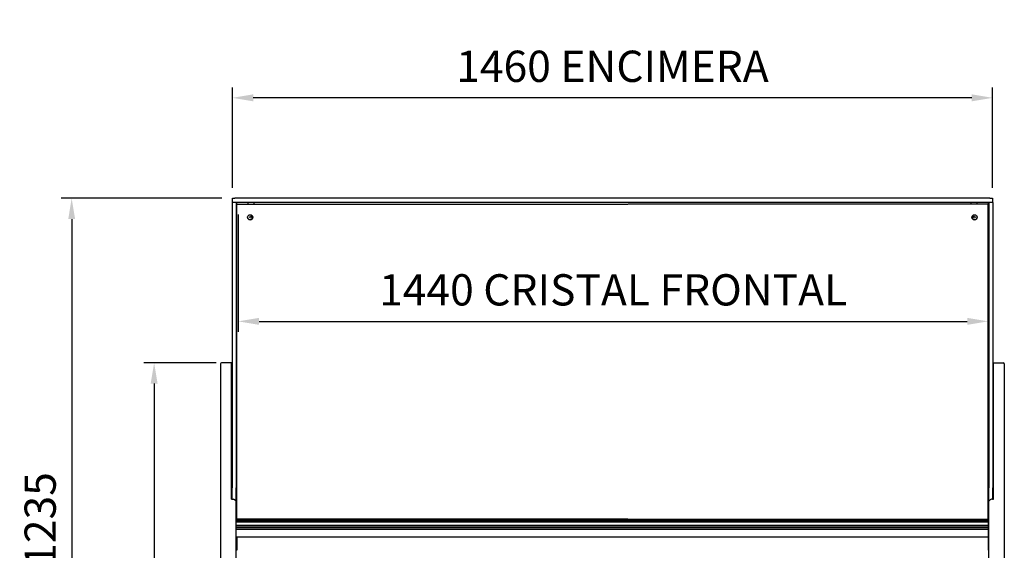
# Model space of a CAD drawing. Units: millimetres. Extents: x -18561 to 33824, y -6096 to 10614.
# Drawn here: x 17986 to 19877, y 6229 to 7248 of the extents above; entities that cross this region are included whole.
import ezdxf

# ---------------------------------------------------------------- set-up
doc = ezdxf.new("R2010")
doc.units = ezdxf.units.MM
for name, color, linetype in [('12816_A', 7, 'Continuous'), ('12817_A', 7, 'Continuous'), ('12835_A', 7, 'Continuous'), ('12840_A', 7, 'Continuous'), ('12845_A', 7, 'Continuous'), ('12847_A', 7, 'Continuous'), ('12848_A', 7, 'Continuous'), ('12853_B', 7, 'Continuous'), ('130100389_A', 7, 'Continuous'), ('340100048_A', 7, 'Continuous'), ('350500519_A', 7, 'Continuous'), ('610101028_A', 7, 'Continuous'), ('610101029_A', 7, 'Continuous'), ('610101030_A', 7, 'Continuous'), ('610101031_A', 7, 'Continuous'), ('ACOTA', 2, 'Continuous'), ('HEMBRA_LARGO_VE-', 7, 'Continuous'), ('HEMBRA_RESPALDO_', 7, 'Continuous'), ('PERFIL_BASE_GUIA', 7, 'Continuous'), ('TAPETA_PANTALLA_', 7, 'Continuous'), ('VIDR_ENCIMERA_VE', 7, 'Continuous'), ('VIDRIO_COSTADO_V', 7, 'Continuous')]:
    doc.layers.add(name, color=color, linetype=linetype)
doc.styles.add('E1', font='isocp.shx')
doc.styles.add('SLDTEXTSTYLE3', font='TXT', dxfattribs={"width": 0.666667})
doc.dimstyles.new('SLDDIMSTYLE0', dxfattribs={"dimtxt": 2, "dimasz": 2, "dimexe": 0, "dimexo": 0.0625, "dimgap": 0.5, "dimtad": 1, "dimtih": 1, "dimtoh": 1, "dimlfac": 10, "dimzin": 12, "dimdsep": 46, "dimtxsty": 'SLDTEXTSTYLE3', "dimsah": 1, "dimcen": 0.09, "dimadec": 0, "dimazin": 0, "dimtfac": 1, "dimtofl": 0, "dimtmove": 0, "dimatfit": 3, "dimfxl": 0, "dimtolj": 1, "dimtzin": 12, "dimarcsym": 0})

# ---------------------------------------------------------------- blocks, each defined once
blk = doc.blocks.new('*D822')
at = {"layer": 'ACOTA', "color": 0, "lineweight": -2}
for p, q in [((18394.3, 6924.8), (18394.3, 7117.7)), ((19854.3, 6924.8), (19854.3, 7117.7)), ((19814.3, 7097.7), (18434.3, 7097.7))]:
    blk.add_line(p, q, dxfattribs=at)
at = {"layer": 'ACOTA', "color": 0}
for points in [[(18434.3, 7104.4), (18434.3, 7091), (18394.3, 7097.7)], [(19814.3, 7104.4), (19814.3, 7091), (19854.3, 7097.7)]]:
    blk.add_solid(points, dxfattribs=at)
at = {"layer": 'Defpoints', "color": 0}
for p in [(18394.3, 7097.7), (18394.3, 6904.8), (19854.3, 6904.8)]:
    blk.add_point(p, dxfattribs=at)
at = {"layer": 'ACOTA', "color": 7, "insert": (19124.3, 7158.2), "char_height": 60, "attachment_point": 5, "style": 'E1'}
blk.add_mtext('\\A1;1460 ENCIMERA', dxfattribs=at)
blk = doc.blocks.new('*D823')
at = {"layer": 'ACOTA', "color": 0, "lineweight": -2}
for p, q in [((18405.6, 6873.8), (18405.6, 6648.6)), ((19845.6, 6873.8), (19845.6, 6648.6)), ((18445.6, 6668.6), (19805.6, 6668.6))]:
    blk.add_line(p, q, dxfattribs=at)
at = {"layer": 'ACOTA', "color": 0}
for points in [[(18445.6, 6675.3), (18445.6, 6661.9), (18405.6, 6668.6)], [(19805.6, 6675.3), (19805.6, 6661.9), (19845.6, 6668.6)]]:
    blk.add_solid(points, dxfattribs=at)
at = {"layer": 'Defpoints', "color": 0}
for p in [(18405.6, 6893.8), (19845.6, 6893.8), (19845.6, 6668.6)]:
    blk.add_point(p, dxfattribs=at)
at = {"layer": 'ACOTA', "color": 7, "insert": (19125.6, 6729.1), "char_height": 60, "attachment_point": 5, "style": 'E1'}
blk.add_mtext('\\A1;1440 CRISTAL FRONTAL', dxfattribs=at)
blk = doc.blocks.new('*D824')
at = {"layer": 'ACOTA', "color": 0, "lineweight": -2}
for p, q in [((18363.1, 6589.2), (18224.1, 6589.2)), ((18244.1, 6549.2), (18244.1, 5711.8)), ((18412.7, 5671.8), (18224.1, 5671.8))]:
    blk.add_line(p, q, dxfattribs=at)
at = {"layer": 'ACOTA', "color": 0}
for points in [[(18237.4, 6549.2), (18250.7, 6549.2), (18244.1, 6589.2)], [(18237.4, 5711.8), (18250.7, 5711.8), (18244.1, 5671.8)]]:
    blk.add_solid(points, dxfattribs=at)
at = {"layer": 'Defpoints', "color": 0}
for p in [(18383.1, 6589.2), (18244.1, 5671.8), (18432.7, 5671.8)]:
    blk.add_point(p, dxfattribs=at)
at = {"layer": 'ACOTA', "color": 7, "insert": (18183.6, 6130.5), "char_height": 60, "attachment_point": 5, "rotation": 90, "style": 'E1'}
blk.add_mtext('\\A1;917', dxfattribs=at)
blk = doc.blocks.new('*D825')
at = {"layer": 'ACOTA', "color": 0, "lineweight": -2}
for p, q in [((18374.3, 6904.8), (18065.7, 6904.8)), ((18085.7, 6864.8), (18085.7, 5711.8)), ((18412.1, 5671.8), (18065.7, 5671.8))]:
    blk.add_line(p, q, dxfattribs=at)
at = {"layer": 'ACOTA', "color": 0}
for points in [[(18079.1, 6864.8), (18092.4, 6864.8), (18085.7, 6904.8)], [(18079.1, 5711.8), (18092.4, 5711.8), (18085.7, 5671.8)]]:
    blk.add_solid(points, dxfattribs=at)
at = {"layer": 'Defpoints', "color": 0}
for p in [(18394.3, 6904.8), (18085.7, 5671.8), (18432.1, 5671.8)]:
    blk.add_point(p, dxfattribs=at)
at = {"layer": 'ACOTA', "color": 7, "insert": (18025.2, 6288.3), "char_height": 60, "attachment_point": 5, "rotation": 90, "style": 'E1'}
blk.add_mtext('\\A1;1235', dxfattribs=at)

msp = doc.modelspace()

# ---------------------------------------------------------------- linework, layer by layer
at = {"layer": '12816_A', "color": 7, "linetype": 'Continuous'}
msp.add_line((18402.7, 6288.8), (18402.7, 6286.6), dxfattribs=at)
at = {"layer": '12817_A', "color": 7, "linetype": 'Continuous'}
for p, q in [((19845.6, 6308.2), (19845.7, 6308.2)), ((19845.7, 6308.2), (19845.7, 6286.6))]:
    msp.add_line(p, q, dxfattribs=at)
at = {"layer": '12835_A', "color": 7, "linetype": 'Continuous'}
for p, q in [((19845.6, 6557), (19845.8, 6557)), ((19845.8, 6557), (19845.8, 6286.6)), ((18402.6, 6286.6), (18402.6, 6288.8))]:
    msp.add_line(p, q, dxfattribs=at)
at = {"layer": '12840_A', "color": 7, "linetype": 'Continuous'}
for p, q in [((18402.6, 6229.3), (18402.6, 6254.3)), ((19845.8, 6254.3), (19845.8, 6229.3))]:
    msp.add_line(p, q, dxfattribs=at)
at = {"layer": '12845_A', "color": 7, "linetype": 'Continuous'}
for p, q in [((18402.7, 6254.3), (18402.7, 6229.3)), ((19845.7, 6254.3), (19845.7, 6229.3)), ((18402.7, 6229.3), (18402.7, 6229.3)), ((19845.7, 6229.3), (19845.7, 6229.3))]:
    msp.add_line(p, q, dxfattribs=at)
for centre, start_param, end_param in [((18402.7, 6228.9), 4.712389, 5.497787), ((19845.7, 6228.9), 3.926991, 4.712389)]:
    msp.add_ellipse(centre, major_axis=(-0.601, 0), ratio=0.707107, start_param=start_param, end_param=end_param, dxfattribs=at)
at = {"layer": '12847_A', "color": 7, "linetype": 'Continuous'}
for p, q in [((18402.1, 6558.6), (18402.1, 6583.6)), ((18402.3, 6583.6), (18402.1, 6583.6)), ((18402.1, 6583.6), (18402.1, 6583.6)), ((18402.6, 6583.7), (18402.3, 6584)), ((18402.3, 6583.6), (18402.6, 6583.6)), ((19845.6, 6584.2), (19845.7, 6584.2)), ((19845.7, 6584.2), (19845.7, 6583.6)), ((19845.7, 6583.6), (19846.1, 6584)), ((19845.7, 6583.6), (19846.1, 6583.6)), ((19846.1, 6583.6), (19846.3, 6583.6)), ((19846.3, 6583.6), (19846.3, 6558.6)), ((19846.3, 6583.6), (19846.3, 6583.6)), ((18402.6, 6558.6), (18402.1, 6558.6)), ((18402.1, 6558), (18402.1, 6558.6)), ((19845.6, 6558), (19845.7, 6558)), ((19845.7, 6558.6), (19845.7, 6558)), ((19846.3, 6558.6), (19845.7, 6558.6)), ((19845.7, 6558.6), (19845.7, 6558.6)), ((19845.7, 6558.1), (19845.7, 6557)), ((19846.3, 6558.6), (19846.3, 6557.5))]:
    msp.add_line(p, q, dxfattribs=at)
for centre, radius, start, end in [((18402.7, 6583.6), 0.601, 135, 180), ((18402.3, 6573.7), 9.88, 89.8985, 90.9196), ((18402.7, 6583.6), 0.601, 99.6746, 135), ((19845.7, 6583.6), 0.601, 45, 90), ((19845.7, 6583.6), 0.00101, 0.236, 44.764), ((19845.7, 6583.6), 0.001, 45, 90), ((19845.7, 6583.6), 0.601, 0, 45), ((19846.1, 6573.7), 9.88, 89.0804, 90.1015)]:
    msp.add_arc(centre, radius, start, end, dxfattribs=at)
at = {"layer": '12848_A', "color": 7, "linetype": 'Continuous'}
msp.add_line((18401.8, 6558), (18402.6, 6558), dxfattribs=at)
at = {"layer": '12853_B', "color": 7, "linetype": 'Continuous'}
for p, q in [((18403.7, 6288.8), (18403.7, 6286.6)), ((18408.7, 6286.6), (18408.7, 6288.8)), ((19839.7, 6286.6), (19839.7, 6288.8)), ((19844.7, 6288.8), (19844.7, 6286.6))]:
    msp.add_line(p, q, dxfattribs=at)
at = {"layer": '130100389_A', "color": 7, "linetype": 'Continuous'}
msp.add_line((19846.6, 6261.4), (19846.8, 6261.4), dxfattribs=at)
at = {"layer": '340100048_A', "color": 7, "linetype": 'Continuous'}
for p, q in [((18424, 6896.8), (18424, 6893.8)), ((18436.3, 6893.8), (18436.3, 6896.8)), ((19812.3, 6896.8), (19812.3, 6893.8)), ((19824.6, 6893.8), (19824.6, 6896.8)), ((18402.6, 6874.5), (18401.8, 6874.5)), ((18402.6, 6871.8), (18401.8, 6871.8)), ((18402.6, 6865.8), (18401.8, 6865.8)), ((19846.8, 6874.5), (19845.6, 6874.5)), ((19846.8, 6871.8), (19845.6, 6871.8)), ((19846.8, 6865.8), (19845.6, 6865.8)), ((18401.8, 6862.3), (18402.6, 6862.3)), ((19845.6, 6862.3), (19846.8, 6862.3))]:
    msp.add_line(p, q, dxfattribs=at)
for centre in [(18429.8, 6868.8), (19818.8, 6868.8)]:
    msp.add_circle(centre, 2, dxfattribs=at)
for centre, start, end in [((18404.8, 6893.8), 90, 180), ((19843.8, 6893.8), 0, 90)]:
    msp.add_arc(centre, 3, start, end, dxfattribs=at)
at = {"layer": '350500519_A', "color": 7, "linetype": 'Continuous'}
for p, q in [((18402.6, 6893.8), (19153.6, 6893.8)), ((18402.6, 6893.8), (19153.6, 6893.8)), ((18402.6, 6288.8), (18402.6, 6893.8)), ((18402.6, 6893.8), (18402.6, 6893.8)), ((19153.6, 6893.8), (19153.6, 6893.8)), ((19845.6, 6893.8), (19154.6, 6893.8)), ((19845.6, 6893.8), (19154.6, 6893.8)), ((19154.6, 6893.8), (19154.6, 6893.8)), ((19845.6, 6288.8), (19845.6, 6893.8)), ((19845.6, 6893.8), (19845.6, 6893.8)), ((19153.6, 6288.8), (18402.6, 6288.8)), ((19154.6, 6288.8), (19845.6, 6288.8))]:
    msp.add_line(p, q, dxfattribs=at)
for centre, major_axis in [((18428.6, 6868.3), (-5, 0)), ((19819.6, 6868.3), (5, 0))]:
    msp.add_ellipse(centre, major_axis=major_axis, ratio=0.999986, dxfattribs=at)
for centre, major_axis, start_param, end_param in [((18428.6, 6868.3), (-5, 0), 0, 3.141593), ((19819.6, 6868.3), (5, 0.01), 3.139962, 6.281557)]:
    msp.add_ellipse(centre, major_axis=major_axis, ratio=0.999986, start_param=start_param, end_param=end_param, dxfattribs=at)
at = {"layer": '610101028_A', "color": 7, "linetype": 'Continuous'}
for p, q in [((19854.8, 6589.2), (19855.8, 6589.2)), ((19855.8, 6586.7), (19854.8, 6586.7)), ((19855.8, 6589.2), (19874.8, 6589.2)), ((19855.8, 6584.2), (19855.8, 6589.2)), ((19855.8, 6414), (19855.8, 6584.2)), ((19876.8, 6587.2), (19876.8, 6584.2)), ((19876.8, 6584.2), (19876.8, 6414)), ((19855.8, 6404.1), (19855.8, 6414)), ((19876.8, 6414), (19876.8, 6402.1)), ((19855.8, 6327.5), (19855.8, 6404.1)), ((19876.8, 6402.1), (19876.8, 6322.7)), ((19846.8, 6321.7), (19846.8, 6324)), ((19846.8, 6319.7), (19846.8, 6321.7)), ((19846.8, 5969.2), (19846.8, 6319.7)), ((19848.8, 6325.2), (19849.9, 6326.4)), ((19853.8, 6327.2), (19852, 6327.2)), ((19876.8, 6322.7), (19876.8, 6319.7)), ((19876.8, 6319.7), (19876.8, 5969.2))]:
    msp.add_line(p, q, dxfattribs=at)
for centre, radius, start, end in [((19874.8, 6587.2), 2, 0, 90), ((19847.2, 6325.3), 1.17, 276.7124, 316.1068)]:
    msp.add_arc(centre, radius, start, end, dxfattribs=at)
for centre, major_axis, ratio, start_param, end_param in [((19848.8, 6324), (2, 0), 0.122785, 2.356194, 3.141593), ((19848.8, 6325), (2, 2.03), 0.060703, 1.509256, 1.870623), ((19852, 6324.2), (0, 3.02), 0.992546, 0, 0.785398), ((19853.8, 6327.5), (-2, 0), 0.122785, 1.570796, 3.141593)]:
    msp.add_ellipse(centre, major_axis=major_axis, ratio=ratio, start_param=start_param, end_param=end_param, dxfattribs=at)
at = {"layer": '610101029_A', "color": 7, "linetype": 'Continuous'}
msp.add_line((19854.8, 6586.2), (19855.8, 6586.2), dxfattribs=at)
msp.add_arc((19857.8, 6583.2), 3, 131.8103, 180, dxfattribs=at)
at = {"layer": '610101030_A', "color": 7, "linetype": 'Continuous'}
for p, q in [((18371.6, 6587.2), (18371.6, 6584.2)), ((18371.6, 6584.2), (18371.6, 6414)), ((18392.6, 6589.2), (18373.6, 6589.2)), ((18392.6, 6584.2), (18392.6, 6589.2)), ((18393.8, 6589.2), (18392.6, 6589.2)), ((18392.6, 6586.7), (18393.8, 6586.7)), ((18392.6, 6414), (18392.6, 6584.2)), ((18371.6, 6414), (18371.6, 6402.1)), ((18392.6, 6404.1), (18392.6, 6414)), ((18371.6, 6402.1), (18371.6, 6322.7)), ((18392.6, 6327.5), (18392.6, 6404.1)), ((18371.6, 6322.7), (18371.6, 6319.7)), ((18371.6, 6319.7), (18371.6, 5969.2)), ((18394.6, 6327.2), (18396.3, 6327.2)), ((18399.6, 6325.2), (18398.5, 6326.4)), ((18401.6, 6321.7), (18401.6, 6324)), ((18401.6, 6319.7), (18401.6, 6321.7)), ((18401.6, 5969.2), (18401.6, 6319.7))]:
    msp.add_line(p, q, dxfattribs=at)
for centre, radius, start, end in [((18373.6, 6587.2), 2, 90, 180), ((18401.1, 6325.3), 1.17, 223.8932, 263.2876)]:
    msp.add_arc(centre, radius, start, end, dxfattribs=at)
for centre, major_axis, ratio, start_param, end_param in [((18394.6, 6327.5), (-2, 0), 0.122785, 0, 1.570796), ((18396.3, 6324.2), (0, -3.02), 0.992546, 2.356194, 3.141593), ((18399.6, 6325), (-2, 2.03), 0.060703, 4.412563, 4.77393), ((18399.6, 6324), (-2, 0), 0.122785, 3.141593, 3.926991)]:
    msp.add_ellipse(centre, major_axis=major_axis, ratio=ratio, start_param=start_param, end_param=end_param, dxfattribs=at)
at = {"layer": '610101031_A', "color": 7, "linetype": 'Continuous'}
for p, q in [((18393.8, 6586.2), (18392.6, 6586.2)), ((18393.6, 6582.2), (18393.6, 6583.2)), ((18393.6, 6414), (18393.6, 6582.2)), ((18393.6, 6398.2), (18393.6, 6414)), ((18393.6, 6327.3), (18393.6, 6398.2))]:
    msp.add_line(p, q, dxfattribs=at)
for centre, radius, start, end in [((18390.6, 6583.2), 3, 0, 48.1897), ((18396.1, 6524.7), 2.5, 156.8094, 180), ((18396.1, 6514.7), 2.5, 180, 203.1906), ((18396.1, 6372.8), 2.5, 180, 203.1906)]:
    msp.add_arc(centre, radius, start, end, dxfattribs=at)
at = {"layer": 'HEMBRA_LARGO_VE-', "color": 7, "linetype": 'Continuous'}
for p, q in [((18402.2, 6558.6), (18402.6, 6558.6)), ((18402.4, 6558.4), (18402.2, 6558.6)), ((18402.6, 6558.2), (18402.4, 6558.4)), ((19845.6, 6558), (19845.6, 6558)), ((19845.7, 6558.6), (19846.2, 6558.6)), ((19845.7, 6558.1), (19846, 6558.4)), ((19846, 6558.4), (19846.2, 6558.6))]:
    msp.add_line(p, q, dxfattribs=at)
at = {"layer": 'HEMBRA_RESPALDO_', "color": 7, "linetype": 'Continuous'}
for p, q in [((18401.8, 6557.3), (18402.4, 6556.7)), ((18402.6, 6556.5), (18402.4, 6556.7)), ((19845.8, 6557), (19846, 6557.2)), ((19846.6, 6557.8), (19846, 6557.2)), ((19846.6, 6557.8), (19846.8, 6558))]:
    msp.add_line(p, q, dxfattribs=at)
at = {"layer": 'PERFIL_BASE_GUIA', "color": 7, "linetype": 'Continuous'}
for p, q in [((19846.6, 6286.6), (18401.6, 6286.6)), ((19846.6, 6286.2), (18401.6, 6286.2)), ((19846.6, 6286), (18401.6, 6286)), ((19846.6, 6283.4), (18401.6, 6283.4)), ((19846.6, 6283.1), (18401.6, 6283.1)), ((19846.6, 6286.4), (19846.6, 6286.6)), ((19846.6, 6286.2), (19846.6, 6286.4)), ((19846.6, 6286), (19846.6, 6286.2)), ((19846.6, 6283.4), (19846.6, 6286)), ((19846.6, 6286), (19846.6, 6286)), ((19846.6, 6283.1), (19846.6, 6283.4)), ((19846.6, 6283.1), (19846.6, 6283)), ((19846.6, 6283.1), (19846.6, 6283.1)), ((19846.6, 6277.3), (19846.6, 6283)), ((18401.6, 6277.3), (19846.6, 6277.3)), ((18401.6, 6276.2), (19846.6, 6276.2)), ((19846.6, 6272.3), (18401.6, 6272.3)), ((19846.6, 6269.2), (18401.6, 6269.2)), ((19846.6, 6276.5), (19846.6, 6277.3)), ((19846.6, 6277.3), (19846.6, 6277.3)), ((19846.6, 6276.3), (19846.6, 6276.5)), ((19846.6, 6276.3), (19846.6, 6276.2)), ((19846.6, 6275.6), (19846.6, 6276.2)), ((19846.6, 6273.2), (19846.6, 6275.6)), ((19846.6, 6272.3), (19846.6, 6273.2)), ((19846.6, 6272.2), (19846.6, 6272.3)), ((19846.6, 6269.2), (19846.6, 6272.2)), ((19846.6, 6255.4), (19846.6, 6269.2)), ((19846.6, 6254.3), (18401.6, 6254.3)), ((19846.6, 6255.2), (19846.6, 6255.4)), ((19846.6, 6254.4), (19846.6, 6255.2)), ((19846.6, 6254.3), (19846.6, 6254.4))]:
    msp.add_line(p, q, dxfattribs=at)
at = {"layer": 'TAPETA_PANTALLA_', "color": 7, "linetype": 'Continuous'}
for p, q in [((18401.8, 6896.3), (18403.1, 6896.3)), ((18403.8, 6896.8), (18403.8, 6896.6)), ((19844.8, 6896.6), (19844.8, 6896.8)), ((19845.5, 6896.3), (19846.8, 6896.3)), ((18402.6, 6856.3), (18401.8, 6856.3)), ((19846.8, 6856.3), (19845.6, 6856.3)), ((19845.6, 6725.8), (19846.8, 6725.8)), ((19846.8, 6685.8), (19845.6, 6685.8))]:
    msp.add_line(p, q, dxfattribs=at)
at = {"layer": 'VIDR_ENCIMERA_VE', "color": 7, "linetype": 'Continuous'}
for p, q in [((18394.3, 6904.8), (18399.3, 6904.8)), ((18394.3, 6896.8), (18394.3, 6904.8)), ((19849.3, 6904.8), (18399.3, 6904.8)), ((19849.3, 6904.8), (19854.3, 6904.8)), ((19854.3, 6904.8), (19854.3, 6896.8)), ((18399.3, 6896.8), (18394.4, 6896.8)), ((19849.3, 6896.8), (18399.3, 6896.8)), ((19854.2, 6896.8), (19849.3, 6896.8))]:
    msp.add_line(p, q, dxfattribs=at)
at = {"layer": 'VIDRIO_COSTADO_V', "color": 7, "linetype": 'Continuous'}
for p, q in [((18393.8, 6896.8), (18393.8, 6348.8)), ((18393.8, 6896.8), (18394.4, 6896.8)), ((18401.8, 6896.8), (18401.8, 6348.8)), ((19846.8, 6896.8), (19846.8, 6348.8)), ((19854.2, 6896.8), (19854.8, 6896.8)), ((19854.8, 6896.8), (19854.8, 6348.8)), ((18393.8, 6340.6), (18393.8, 6348.8)), ((18393.8, 6327.3), (18393.8, 6340.6)), ((18401.8, 6340.6), (18401.8, 6348.8)), ((18401.8, 6319.8), (18401.8, 6340.6)), ((19846.8, 6340.6), (19846.8, 6348.8)), ((19846.8, 6324), (19846.8, 6340.6)), ((19854.8, 6340.6), (19854.8, 6348.8)), ((19854.8, 6327.3), (19854.8, 6340.6)), ((18401.8, 6299.8), (18401.8, 6319.8)), ((18401.6, 6299.8), (18401.8, 6299.8))]:
    msp.add_line(p, q, dxfattribs=at)

# ---------------------------------------------------------------- dimensions: what is measured, and where the dimension line sits
at = {"layer": 'ACOTA', "color": 2}
for base, p1, p2, text, picture, middle in [((18394.3, 7097.7), (19854.3, 6904.8), (18394.3, 6904.8), '<> ENCIMERA', '*D822', (19124.3, 7158.2)), ((19845.6, 6668.6), (18405.6, 6893.8), (19845.6, 6893.8), '<> CRISTAL FRONTAL', '*D823', (19125.6, 6729.1))]:
    dim = msp.add_linear_dim(base=base, p1=p1, p2=p2, text=text, dimstyle='SLDDIMSTYLE0', override={"dimscale": 20, "dimtxt": 3, "dimexe": 1, "dimexo": 1, "dimgap": 1.524, "dimtih": 0, "dimtoh": 0, "dimdec": 0, "dimlfac": 1, "dimtxsty": 'E1', "dimclrt": 7, "dimtofl": 1}, dxfattribs=at)
    dim.commit()
    dim.dimension.update_dxf_attribs({"geometry": picture, "text_midpoint": middle})
dim = msp.add_linear_dim(base=(18085.7, 5671.8), p1=(18394.3, 6904.8), p2=(18432.1, 5671.8), angle=90, text='1235', dimstyle='SLDDIMSTYLE0', override={"dimscale": 20, "dimtxt": 3, "dimexe": 1, "dimexo": 1, "dimgap": 1.524, "dimtih": 0, "dimtoh": 0, "dimdec": 0, "dimlfac": 1, "dimtxsty": 'E1', "dimclrt": 7, "dimtofl": 1}, dxfattribs=at)
dim.commit()
dim.dimension.update_dxf_attribs({"geometry": '*D825', "text_midpoint": (18025.2, 6288.3)})
dim = msp.add_linear_dim(base=(18244.1, 5671.8), p1=(18383.1, 6589.2), p2=(18432.7, 5671.8), angle=90, dimstyle='SLDDIMSTYLE0', override={"dimscale": 20, "dimtxt": 3, "dimexe": 1, "dimexo": 1, "dimgap": 1.524, "dimtih": 0, "dimtoh": 0, "dimdec": 0, "dimlfac": 1, "dimtxsty": 'E1', "dimclrt": 7, "dimtofl": 1}, dxfattribs=at)
dim.commit()
dim.dimension.update_dxf_attribs({"geometry": '*D824', "text_midpoint": (18183.6, 6130.5)})

doc.saveas('drawing.dxf')
